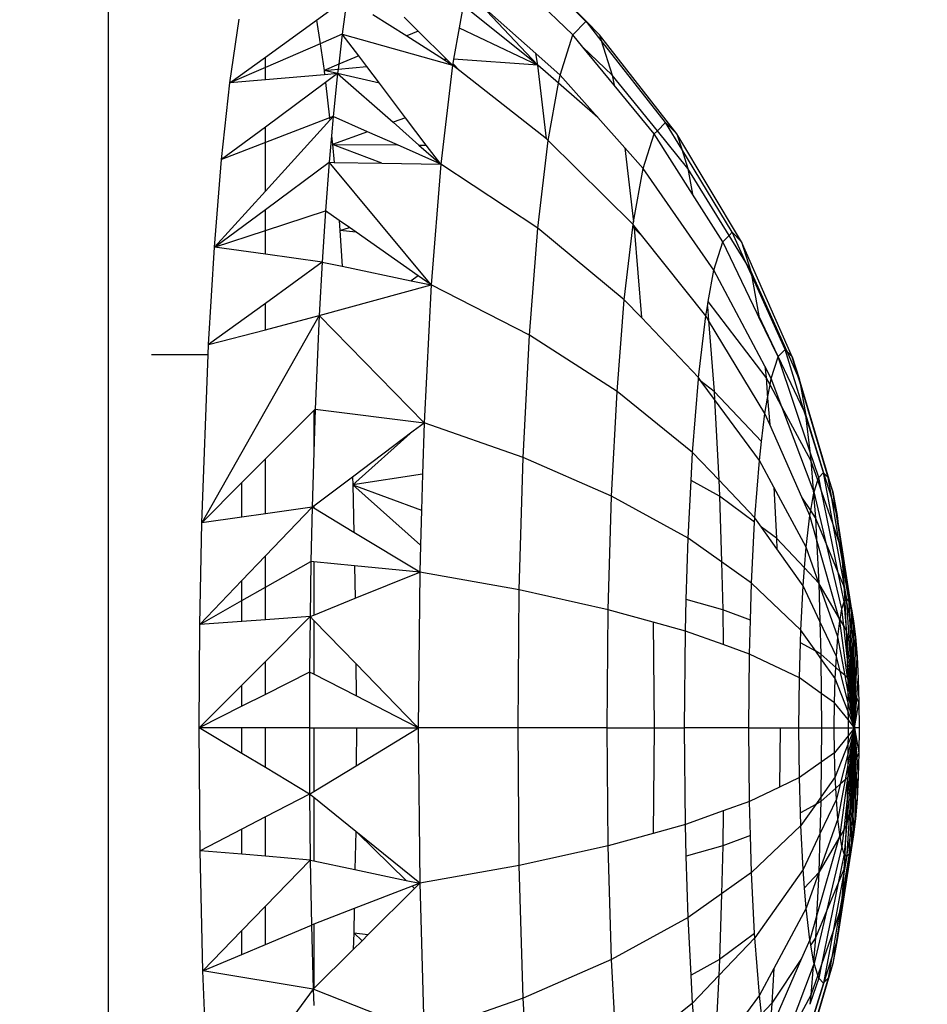
# Model space of a CAD drawing. Units: millimetres. Extents: x 0 to 291, y 0 to 204.
# Drawn here: x 85 to 86, y 164 to 165 of the extents above; entities that cross this region are included whole.
import ezdxf
from ezdxf.enums import TextEntityAlignment as Align

# ---------------------------------------------------------------- set-up
doc = ezdxf.new("R2010")
doc.units = ezdxf.units.MM
doc.layers.add('Predeterminado', color=7, linetype='Continuous')
doc.styles.add('SEACAD_Arial', font='arial.ttf')
doc.dimstyles.new('ISO', dxfattribs={"dimtxt": 3.125, "dimasz": 3.125, "dimexe": 1.5625, "dimexo": 0, "dimgap": 0.78125, "dimtad": 0, "dimdec": 0, "dimlfac": 100.020834, "dimtxsty": 'SEACAD_Arial', "dimblk1": '_SE_FILLED', "dimblk2": '_SE_FILLED', "dimsah": 1, "dimcen": 1.5625, "dimadec": 1, "dimazin": 0, "dimtfac": 0.5, "dimtmove": 0, "dimatfit": 3, "dimfxl": 1, "dimarcsym": 0})

# ---------------------------------------------------------------- blocks, each defined once
blk = doc.blocks.new('DMBLK26')
at = {"layer": 'Predeterminado', "linetype": 'Continuous'}
for points in [[(109.94777, 165.79699), (109.42693, 168.92199), (108.9061, 165.79699)], [(109.94777, 92.55156), (108.9061, 92.55156), (109.42693, 89.42656)]]:
    blk.add_hatch(color=7, dxfattribs=at).paths.add_polyline_path(points)
at = {"layer": 'Predeterminado', "color": 7, "linetype": 'Continuous'}
for p, q in [((82.99465, 168.92199), (110.98943, 168.92199)), ((109.42693, 168.92199), (109.42693, 135.15933)), ((109.42693, 123.18922), (109.42693, 89.42656)), ((98.69656, 89.42656), (110.98943, 89.42656))]:
    blk.add_line(p, q, dxfattribs=at)
at = {"layer": 'Predeterminado', "color": 7, "linetype": 'Continuous', "style": 'SEACAD_Arial'}
blk.add_text('3010', height=3.125, rotation=90, dxfattribs=at).set_placement((107.86443, 124.28297), align=Align.TOP_LEFT)
blk = doc.blocks.new('_SE_FILLED')
at = {"color": 0}
blk.add_line((0, 0), (-1, 0), dxfattribs=at)
blk.add_solid([(0, 0), (-1, -0.1665), (-1, 0.1665), (0, 0)], dxfattribs=at)

msp = doc.modelspace()

# ---------------------------------------------------------------- linework, layer by layer
at = {"color": 7, "linetype": 'Continuous'}
for p, q in [((85.49729, 165.09056), (85.49729, 161.44925)), ((85.66656, 164.765), (85.63431, 164.79708)), ((85.6665, 164.76493), (85.63962, 164.79165)), ((85.66185, 164.76019), (85.64428, 164.77702)), ((85.623, 164.77063), (85.62156, 164.76267)), ((85.64944, 164.74953), (85.623, 164.77063)), ((85.62923, 164.77087), (85.64944, 164.74953)), ((85.6487, 164.75361), (85.62923, 164.77087)), ((85.54037, 164.74319), (85.54364, 164.76575)), ((85.57103, 164.76539), (85.57573, 164.7688)), ((85.58122, 164.76832), (85.58017, 164.76048)), ((85.59101, 164.76746), (85.60303, 164.75981)), ((85.60711, 164.76151), (85.6021, 164.76648)), ((85.55296, 164.75231), (85.57103, 164.76539)), ((85.57103, 164.76539), (85.57231, 164.75706)), ((85.62156, 164.76267), (85.61956, 164.75159)), ((85.62156, 164.76267), (85.64944, 164.74953)), ((85.66185, 164.76019), (85.6665, 164.76493)), ((85.6665, 164.76493), (85.66656, 164.765)), ((85.66701, 164.76443), (85.6665, 164.76493)), ((85.66656, 164.765), (85.67127, 164.76019)), ((85.66701, 164.76443), (85.66656, 164.765)), ((85.67127, 164.76019), (85.66701, 164.76443)), ((85.6719, 164.75821), (85.66701, 164.76443)), ((85.58017, 164.76048), (85.57231, 164.75706)), ((85.58017, 164.76048), (85.57892, 164.74978)), ((85.58017, 164.76048), (85.61919, 164.74953)), ((85.58603, 164.75274), (85.58017, 164.76048)), ((85.60711, 164.76151), (85.60303, 164.75981)), ((85.60303, 164.75981), (85.61601, 164.75155)), ((85.61705, 164.75165), (85.60711, 164.76151)), ((85.65733, 164.74596), (85.66185, 164.76019)), ((85.66538, 164.75589), (85.66185, 164.76019)), ((85.69873, 164.72512), (85.67127, 164.76019)), ((85.67127, 164.76019), (85.6719, 164.75821)), ((85.57231, 164.75706), (85.55296, 164.74866)), ((85.57231, 164.75706), (85.57376, 164.74763)), ((85.67579, 164.74596), (85.66538, 164.75589)), ((85.67643, 164.74245), (85.66538, 164.75589)), ((85.6719, 164.75821), (85.67579, 164.74596)), ((85.69469, 164.72923), (85.6719, 164.75821)), ((85.54037, 164.74319), (85.55296, 164.75231)), ((85.55296, 164.74866), (85.55296, 164.75231)), ((85.58603, 164.75274), (85.57892, 164.74978)), ((85.58884, 164.74903), (85.58603, 164.75274)), ((85.61601, 164.75155), (85.61705, 164.75165)), ((85.61601, 164.75155), (85.61789, 164.75035)), ((85.61784, 164.75087), (85.61705, 164.75165)), ((85.61956, 164.75159), (85.61929, 164.7501)), ((85.64944, 164.74953), (85.61956, 164.75159)), ((85.64944, 164.74953), (85.6487, 164.75361)), ((85.65733, 164.74596), (85.6487, 164.75361)), ((85.55296, 164.74866), (85.54037, 164.74319)), ((85.55296, 164.74428), (85.55296, 164.74866)), ((85.57892, 164.74978), (85.57376, 164.74763)), ((85.57376, 164.74763), (85.57872, 164.74809)), ((85.57872, 164.74809), (85.57854, 164.74651)), ((85.57892, 164.74978), (85.57872, 164.74809)), ((85.57872, 164.74809), (85.58884, 164.74903)), ((85.59338, 164.74305), (85.58884, 164.74903)), ((85.61919, 164.74953), (85.61506, 164.71444)), ((85.61789, 164.75035), (85.61784, 164.75087)), ((85.61919, 164.74953), (85.61784, 164.75087)), ((85.61789, 164.75035), (85.61919, 164.74953)), ((85.61929, 164.7501), (85.61919, 164.74953)), ((85.62187, 164.74743), (85.61919, 164.74953)), ((85.61929, 164.7501), (85.62187, 164.74743)), ((85.65251, 164.72336), (85.64944, 164.74953)), ((85.65681, 164.74309), (85.64944, 164.74953)), ((85.57393, 164.74608), (85.55296, 164.74428)), ((85.57376, 164.74763), (85.57393, 164.74608)), ((85.57854, 164.74651), (85.57376, 164.74763)), ((85.57854, 164.74648), (85.57393, 164.74608)), ((85.57854, 164.74648), (85.57425, 164.74331)), ((85.57854, 164.74648), (85.57701, 164.73132)), ((85.57854, 164.74651), (85.57854, 164.74648)), ((85.59338, 164.74305), (85.57854, 164.74651)), ((85.57854, 164.74648), (85.59819, 164.72924)), ((85.65251, 164.72336), (85.62187, 164.74743)), ((85.65681, 164.74309), (85.65733, 164.74596)), ((85.67073, 164.73093), (85.65733, 164.74596)), ((85.67579, 164.74596), (85.67643, 164.74245)), ((85.69178, 164.72626), (85.67579, 164.74596)), ((85.53743, 164.71609), (85.54037, 164.74319)), ((85.55296, 164.74428), (85.54037, 164.74319)), ((85.57425, 164.74331), (85.55296, 164.72757)), ((85.57425, 164.74331), (85.57568, 164.73081)), ((85.60262, 164.73086), (85.59338, 164.74305)), ((85.65315, 164.72286), (85.65681, 164.74309)), ((85.67073, 164.73093), (85.65681, 164.74309)), ((85.69066, 164.72512), (85.67643, 164.74245)), ((85.57568, 164.73081), (85.55296, 164.72207)), ((85.57701, 164.73132), (85.57568, 164.73081)), ((85.57568, 164.73081), (85.57577, 164.72996)), ((85.57701, 164.73132), (85.57577, 164.72996)), ((85.57701, 164.73132), (85.57641, 164.72444)), ((85.58917, 164.72592), (85.57701, 164.73132)), ((85.60262, 164.73086), (85.59819, 164.72924)), ((85.60994, 164.72119), (85.60262, 164.73086)), ((85.68027, 164.72022), (85.67073, 164.73093)), ((85.55296, 164.72757), (85.53743, 164.71609)), ((85.57577, 164.72996), (85.55296, 164.70488)), ((85.55296, 164.72207), (85.55296, 164.72757)), ((85.59819, 164.72924), (85.60735, 164.72121)), ((85.69178, 164.72626), (85.69469, 164.72923)), ((85.69469, 164.72923), (85.69873, 164.72512)), ((85.70043, 164.71978), (85.69469, 164.72923)), ((85.57641, 164.72444), (85.57559, 164.7151)), ((85.57641, 164.72444), (85.57676, 164.72136)), ((85.58917, 164.72592), (85.57676, 164.72136)), ((85.59972, 164.72125), (85.58917, 164.72592)), ((85.68678, 164.71292), (85.69066, 164.72512)), ((85.69066, 164.72512), (85.69178, 164.72626)), ((85.70426, 164.70379), (85.69066, 164.72512)), ((85.70261, 164.71292), (85.69178, 164.72626)), ((85.7216, 164.68693), (85.69873, 164.72512)), ((85.69873, 164.72512), (85.70043, 164.71978)), ((85.55296, 164.72207), (85.53743, 164.71609)), ((85.55296, 164.70488), (85.55296, 164.72207)), ((85.57676, 164.72136), (85.5773, 164.71507)), ((85.57676, 164.72136), (85.59972, 164.72125)), ((85.59418, 164.71479), (85.57676, 164.72136)), ((85.61506, 164.71444), (85.59972, 164.72125)), ((85.60735, 164.72121), (85.60994, 164.72119)), ((85.60735, 164.72121), (85.61506, 164.71444)), ((85.61506, 164.71444), (85.60994, 164.72119)), ((85.6495, 164.69176), (85.65315, 164.72286)), ((85.65315, 164.72286), (85.65251, 164.72336)), ((85.68321, 164.69312), (85.65315, 164.72286)), ((85.68027, 164.72022), (85.68336, 164.69398)), ((85.68678, 164.71292), (85.68027, 164.72022)), ((85.70043, 164.71978), (85.70261, 164.71292)), ((85.7183, 164.69031), (85.70043, 164.71978)), ((85.5349, 164.68501), (85.53743, 164.71609)), ((85.55296, 164.69837), (85.57559, 164.7151)), ((85.57559, 164.7151), (85.57428, 164.69789)), ((85.61168, 164.67169), (85.57559, 164.7151)), ((85.57559, 164.7151), (85.5773, 164.71507)), ((85.5773, 164.71507), (85.59418, 164.71479)), ((85.59418, 164.71479), (85.61506, 164.71444)), ((85.61506, 164.71444), (85.61168, 164.67169)), ((85.6495, 164.69176), (85.61506, 164.71444)), ((85.68336, 164.69398), (85.68678, 164.71292)), ((85.71183, 164.67695), (85.68678, 164.71292)), ((85.70261, 164.71292), (85.70426, 164.70379)), ((85.71723, 164.68921), (85.70261, 164.71292)), ((85.55296, 164.70488), (85.5349, 164.68501)), ((85.715, 164.68693), (85.70426, 164.70379)), ((85.5349, 164.68501), (85.55296, 164.69837)), ((85.55296, 164.69092), (85.55296, 164.69837)), ((85.55296, 164.69092), (85.57428, 164.69789)), ((85.57428, 164.69789), (85.5731, 164.67976)), ((85.57906, 164.69454), (85.57428, 164.69789)), ((85.57906, 164.69454), (85.57937, 164.69092)), ((85.58273, 164.69197), (85.57906, 164.69454)), ((85.68309, 164.69216), (85.68321, 164.69312)), ((85.68321, 164.69312), (85.68336, 164.69398)), ((85.6835, 164.69275), (85.68321, 164.69312)), ((85.6835, 164.69275), (85.68362, 164.69176)), ((85.68666, 164.68877), (85.6835, 164.69275)), ((85.5349, 164.68501), (85.55296, 164.69092)), ((85.55296, 164.68253), (85.55296, 164.69092)), ((85.57937, 164.69092), (85.58273, 164.69197)), ((85.57937, 164.69092), (85.58018, 164.67828)), ((85.58506, 164.69033), (85.57937, 164.69092)), ((85.58506, 164.69033), (85.58273, 164.69197)), ((85.60706, 164.67493), (85.58506, 164.69033)), ((85.6465, 164.65387), (85.6495, 164.69176)), ((85.68007, 164.66647), (85.6495, 164.69176)), ((85.68007, 164.66647), (85.68309, 164.69216)), ((85.68362, 164.69176), (85.68309, 164.69216)), ((85.68362, 164.69176), (85.68613, 164.66013)), ((85.68666, 164.68877), (85.68362, 164.69176)), ((85.7089, 164.66075), (85.68666, 164.68877)), ((85.715, 164.68693), (85.71723, 164.68921)), ((85.71723, 164.68921), (85.7183, 164.69031)), ((85.7231, 164.67968), (85.71723, 164.68921)), ((85.7183, 164.69031), (85.7216, 164.68693)), ((85.7231, 164.67968), (85.7183, 164.69031)), ((85.71183, 164.67695), (85.715, 164.68693)), ((85.72715, 164.66158), (85.715, 164.68693)), ((85.7216, 164.68693), (85.72478, 164.67695)), ((85.73956, 164.64621), (85.7216, 164.68693)), ((85.53281, 164.65055), (85.5349, 164.68501)), ((85.55296, 164.68253), (85.5349, 164.68501)), ((85.5731, 164.67976), (85.55296, 164.68253)), ((85.5731, 164.67976), (85.55296, 164.66516)), ((85.5731, 164.67976), (85.57203, 164.66082)), ((85.5731, 164.67976), (85.58018, 164.67828)), ((85.58018, 164.67828), (85.60458, 164.67318)), ((85.72478, 164.67695), (85.7231, 164.67968)), ((85.72508, 164.67529), (85.7231, 164.67968)), ((85.60706, 164.67493), (85.60458, 164.67318)), ((85.61168, 164.67169), (85.60706, 164.67493)), ((85.70982, 164.66581), (85.71183, 164.67695)), ((85.7298, 164.64294), (85.71183, 164.67695)), ((85.72478, 164.67695), (85.72508, 164.67529)), ((85.73773, 164.64808), (85.72478, 164.67695)), ((85.72508, 164.67529), (85.7277, 164.66075)), ((85.73704, 164.64878), (85.72508, 164.67529)), ((85.57203, 164.66082), (85.61168, 164.67169)), ((85.60458, 164.67318), (85.61168, 164.67169)), ((85.61168, 164.67169), (85.60916, 164.62291)), ((85.6465, 164.65387), (85.61168, 164.67169)), ((85.55296, 164.66516), (85.53281, 164.65055)), ((85.55296, 164.65583), (85.55296, 164.66516)), ((85.6775, 164.634), (85.68007, 164.66647)), ((85.68613, 164.66013), (85.68007, 164.66647)), ((85.7095, 164.66408), (85.70982, 164.66581)), ((85.73027, 164.63894), (85.70982, 164.66581)), ((85.7089, 164.66075), (85.7095, 164.66408)), ((85.7095, 164.66408), (85.7099, 164.65911)), ((85.7277, 164.66075), (85.72715, 164.66158)), ((85.72775, 164.66032), (85.72715, 164.66158)), ((85.57203, 164.66082), (85.53043, 164.58753)), ((85.55296, 164.65583), (85.57203, 164.66082)), ((85.57203, 164.66082), (85.57057, 164.6277)), ((85.60916, 164.62291), (85.57203, 164.66082)), ((85.70634, 164.63894), (85.68613, 164.66013)), ((85.70634, 164.63894), (85.7089, 164.66075)), ((85.7099, 164.65911), (85.7089, 164.66075)), ((85.7099, 164.65911), (85.71189, 164.634)), ((85.72986, 164.62623), (85.7099, 164.65911)), ((85.7277, 164.66075), (85.72775, 164.66032)), ((85.73461, 164.6463), (85.7277, 164.66075)), ((85.73452, 164.64621), (85.72775, 164.66032)), ((85.53281, 164.65055), (85.55296, 164.65583)), ((85.53267, 164.647), (85.53281, 164.65055)), ((85.64427, 164.61064), (85.6465, 164.65387)), ((85.6775, 164.634), (85.6465, 164.65387)), ((85.53267, 164.647), (85.51261, 164.647)), ((85.53043, 164.58753), (85.53267, 164.647)), ((85.73461, 164.6463), (85.73704, 164.64878)), ((85.73704, 164.64878), (85.73773, 164.64808)), ((85.74383, 164.62702), (85.73704, 164.64878)), ((85.73773, 164.64808), (85.73956, 164.64621)), ((85.74155, 164.63956), (85.73773, 164.64808)), ((85.7321, 164.63859), (85.73452, 164.64621)), ((85.73452, 164.64621), (85.73461, 164.6463)), ((85.74579, 164.61282), (85.73452, 164.64621)), ((85.74383, 164.62702), (85.73461, 164.6463)), ((85.73956, 164.64621), (85.74198, 164.63859)), ((85.74155, 164.63956), (85.73956, 164.64621)), ((85.7298, 164.64294), (85.73027, 164.63894)), ((85.7321, 164.63859), (85.7298, 164.64294)), ((85.70423, 164.61237), (85.7063, 164.63839)), ((85.7063, 164.63839), (85.70634, 164.63894)), ((85.70735, 164.63756), (85.7063, 164.63839)), ((85.70735, 164.63756), (85.70634, 164.63894)), ((85.71189, 164.634), (85.70735, 164.63756)), ((85.71203, 164.63119), (85.70735, 164.63756)), ((85.73027, 164.63894), (85.73084, 164.63166)), ((85.73169, 164.63632), (85.73027, 164.63894)), ((85.73169, 164.63632), (85.7321, 164.63859)), ((85.73588, 164.62858), (85.7321, 164.63859)), ((85.74198, 164.63859), (85.74155, 164.63956)), ((85.7422, 164.63738), (85.74155, 164.63956)), ((85.75396, 164.59841), (85.74198, 164.63859)), ((85.74198, 164.63859), (85.7422, 164.63738)), ((85.7422, 164.63738), (85.74421, 164.62623)), ((85.75232, 164.60355), (85.7422, 164.63738)), ((85.67559, 164.59695), (85.6775, 164.634)), ((85.70423, 164.61237), (85.6775, 164.634)), ((85.72869, 164.61626), (85.71189, 164.634)), ((85.71189, 164.634), (85.71203, 164.63119)), ((85.73084, 164.63166), (85.73169, 164.63632)), ((85.73588, 164.62858), (85.73169, 164.63632)), ((85.71203, 164.63119), (85.7135, 164.60268)), ((85.72791, 164.60958), (85.71203, 164.63119)), ((85.72986, 164.62623), (85.73084, 164.63166)), ((85.73084, 164.63166), (85.73158, 164.62231)), ((85.55296, 164.61008), (85.57009, 164.62723)), ((85.57057, 164.6277), (85.57009, 164.61245)), ((85.57009, 164.62723), (85.57057, 164.6277)), ((85.57009, 164.62723), (85.57009, 164.61245)), ((85.57057, 164.6277), (85.60916, 164.62291)), ((85.72869, 164.61626), (85.72986, 164.62623)), ((85.73158, 164.62231), (85.72986, 164.62623)), ((85.74617, 164.60958), (85.73588, 164.62858)), ((85.74699, 164.59918), (85.73588, 164.62858)), ((85.74421, 164.62623), (85.74383, 164.62702)), ((85.74429, 164.62555), (85.74383, 164.62702)), ((85.75078, 164.60512), (85.74421, 164.62623)), ((85.74421, 164.62623), (85.74429, 164.62555)), ((85.60533, 164.62002), (85.60916, 164.62291)), ((85.60916, 164.62291), (85.60863, 164.60471)), ((85.64427, 164.61064), (85.60916, 164.62291)), ((85.74429, 164.62555), (85.74579, 164.61282)), ((85.75062, 164.60528), (85.74429, 164.62555)), ((85.58377, 164.60379), (85.60533, 164.62002)), ((85.60533, 164.62002), (85.58389, 164.60097)), ((85.7429, 164.5966), (85.73158, 164.62231)), ((85.72791, 164.60958), (85.72869, 164.61626)), ((85.57009, 164.61245), (85.56948, 164.59303)), ((85.70372, 164.60248), (85.70423, 164.61237)), ((85.7135, 164.60268), (85.70423, 164.61237)), ((85.74579, 164.61282), (85.74617, 164.60958)), ((85.74892, 164.60355), (85.74579, 164.61282)), ((85.54461, 164.60171), (85.55296, 164.61008)), ((85.55296, 164.5907), (85.55296, 164.61008)), ((85.64289, 164.56373), (85.64427, 164.61064)), ((85.67559, 164.59695), (85.64427, 164.61064)), ((85.7263, 164.5893), (85.72791, 164.60958)), ((85.733, 164.60011), (85.72791, 164.60958)), ((85.7486, 164.60254), (85.74617, 164.60958)), ((85.74617, 164.60958), (85.74699, 164.59918)), ((85.74892, 164.60355), (85.75062, 164.60528)), ((85.75062, 164.60528), (85.75078, 164.60512)), ((85.75399, 164.58692), (85.75062, 164.60528)), ((85.75078, 164.60512), (85.75232, 164.60355)), ((85.75356, 164.59618), (85.75078, 164.60512)), ((85.53043, 164.58753), (85.54461, 164.60171)), ((85.54461, 164.58952), (85.54461, 164.60171)), ((85.57009, 164.59348), (85.58377, 164.60379)), ((85.58377, 164.60379), (85.58389, 164.60097)), ((85.60863, 164.60471), (85.58389, 164.60097)), ((85.60863, 164.60471), (85.60826, 164.59196)), ((85.70267, 164.58205), (85.70372, 164.60248)), ((85.7138, 164.59695), (85.70372, 164.60248)), ((85.7135, 164.60268), (85.7138, 164.59695)), ((85.7263, 164.5893), (85.7135, 164.60268)), ((85.74728, 164.59841), (85.7486, 164.60254)), ((85.7486, 164.60254), (85.74892, 164.60355)), ((85.74991, 164.59874), (85.7486, 164.60254)), ((85.74991, 164.59874), (85.74892, 164.60355)), ((85.75232, 164.60355), (85.75396, 164.59841)), ((85.75356, 164.59618), (85.75232, 164.60355)), ((85.58389, 164.60097), (85.58427, 164.58409)), ((85.58389, 164.60097), (85.60826, 164.59196)), ((85.6079, 164.57963), (85.58389, 164.60097)), ((85.733, 164.60011), (85.73394, 164.58205)), ((85.74446, 164.57883), (85.733, 164.60011)), ((85.74699, 164.59918), (85.74712, 164.59752)), ((85.74728, 164.59841), (85.74699, 164.59918)), ((85.74712, 164.59752), (85.74728, 164.59841)), ((85.75171, 164.57989), (85.74728, 164.59841)), ((85.75585, 164.56996), (85.74991, 164.59874)), ((85.75399, 164.58692), (85.74991, 164.59874)), ((85.75396, 164.59841), (85.75546, 164.59006)), ((85.75509, 164.59124), (85.75396, 164.59841)), ((85.67441, 164.55675), (85.67559, 164.59695)), ((85.70267, 164.58205), (85.67559, 164.59695)), ((85.72622, 164.58776), (85.7138, 164.59695)), ((85.7138, 164.59695), (85.71448, 164.57369)), ((85.74609, 164.59182), (85.7429, 164.5966)), ((85.74578, 164.59006), (85.7429, 164.5966)), ((85.74609, 164.59182), (85.74712, 164.59752)), ((85.74712, 164.59752), (85.74777, 164.5893)), ((85.75618, 164.58058), (85.75356, 164.59618)), ((85.75509, 164.59124), (85.75356, 164.59618)), ((85.56948, 164.59303), (85.55296, 164.57577)), ((85.56948, 164.59303), (85.55296, 164.5907)), ((85.56948, 164.59303), (85.56906, 164.57379)), ((85.56948, 164.59303), (85.57009, 164.59348)), ((85.57009, 164.59266), (85.56948, 164.59303)), ((85.57009, 164.59348), (85.57009, 164.59266)), ((85.58427, 164.58409), (85.57009, 164.59266)), ((85.60826, 164.59196), (85.6079, 164.57963)), ((85.74578, 164.59006), (85.74609, 164.59182)), ((85.74777, 164.5893), (85.74609, 164.59182)), ((85.75598, 164.58567), (85.75509, 164.59124)), ((85.75546, 164.59006), (85.75509, 164.59124)), ((85.54461, 164.58952), (85.53043, 164.58753)), ((85.55296, 164.5907), (85.54461, 164.58952)), ((85.72511, 164.56616), (85.72622, 164.58776)), ((85.72622, 164.58776), (85.7263, 164.5893)), ((85.72866, 164.58595), (85.7263, 164.5893)), ((85.74446, 164.57883), (85.74578, 164.59006)), ((85.74817, 164.58168), (85.74578, 164.59006)), ((85.74777, 164.5893), (85.74817, 164.58168)), ((85.75171, 164.57989), (85.74777, 164.5893)), ((85.76129, 164.55279), (85.75546, 164.59006)), ((85.75546, 164.59006), (85.75598, 164.58567)), ((85.52976, 164.55153), (85.53043, 164.58753)), ((85.73394, 164.58205), (85.72866, 164.58595)), ((85.73404, 164.57834), (85.72866, 164.58595)), ((85.75777, 164.56632), (85.75399, 164.58692)), ((85.75618, 164.58058), (85.75399, 164.58692)), ((85.75598, 164.58567), (85.75678, 164.57883)), ((85.76053, 164.55699), (85.75598, 164.58567)), ((85.60761, 164.56999), (85.58427, 164.58409)), ((85.70204, 164.5604), (85.70267, 164.58205)), ((85.71448, 164.57369), (85.70267, 164.58205)), ((85.73394, 164.58205), (85.73404, 164.57834)), ((85.74388, 164.57154), (85.73394, 164.58205)), ((85.74817, 164.58168), (85.74897, 164.56616)), ((85.75607, 164.55398), (85.74817, 164.58168)), ((85.6079, 164.57963), (85.60761, 164.56999)), ((85.74337, 164.56513), (85.73404, 164.57834)), ((85.74388, 164.57154), (85.74446, 164.57883)), ((85.74897, 164.56616), (85.74446, 164.57883)), ((85.75717, 164.55699), (85.75171, 164.57989)), ((85.75585, 164.56996), (85.75171, 164.57989)), ((85.75706, 164.57534), (85.75618, 164.58058)), ((85.75678, 164.57883), (85.75618, 164.58058)), ((85.76015, 164.55818), (85.75678, 164.57883)), ((85.75678, 164.57883), (85.75706, 164.57534)), ((85.55296, 164.57577), (85.54461, 164.56704)), ((85.55296, 164.56467), (85.55296, 164.57577)), ((85.55296, 164.56467), (85.56906, 164.57379)), ((85.56906, 164.57379), (85.56876, 164.5543)), ((85.57009, 164.57368), (85.56906, 164.57379)), ((85.75706, 164.57534), (85.75777, 164.56632)), ((85.75971, 164.55957), (85.75706, 164.57534)), ((85.57009, 164.57368), (85.57009, 164.55484)), ((85.58453, 164.57226), (85.57009, 164.57368)), ((85.58453, 164.57226), (85.58479, 164.56077)), ((85.60761, 164.56999), (85.58453, 164.57226)), ((85.71448, 164.57369), (85.71497, 164.55675)), ((85.72511, 164.56616), (85.71448, 164.57369)), ((85.74337, 164.56513), (85.74388, 164.57154)), ((85.74897, 164.56616), (85.74388, 164.57154)), ((85.54461, 164.56704), (85.52976, 164.55153)), ((85.54461, 164.55994), (85.54461, 164.56704)), ((85.58479, 164.56077), (85.60761, 164.56999)), ((85.60761, 164.56999), (85.60709, 164.51495)), ((85.64289, 164.56373), (85.60761, 164.56999)), ((85.75787, 164.56513), (85.75585, 164.56996)), ((85.75799, 164.55957), (85.75585, 164.56996)), ((85.54461, 164.55994), (85.55296, 164.56467)), ((85.55296, 164.55318), (85.55296, 164.56467)), ((85.64243, 164.51495), (85.64289, 164.56373)), ((85.67441, 164.55675), (85.64289, 164.56373)), ((85.72472, 164.55303), (85.72511, 164.56616)), ((85.74257, 164.54952), (85.72511, 164.56616)), ((85.74257, 164.54952), (85.74337, 164.56513)), ((85.74937, 164.55251), (85.74337, 164.56513)), ((85.74897, 164.56616), (85.74937, 164.55251)), ((85.75607, 164.55398), (85.74897, 164.56616)), ((85.75575, 164.54712), (85.74897, 164.56616)), ((85.75777, 164.56632), (85.75787, 164.56513)), ((85.75885, 164.56045), (85.75777, 164.56632)), ((85.75876, 164.56036), (85.75787, 164.56513)), ((85.75787, 164.56513), (85.75815, 164.55973)), ((85.52976, 164.55153), (85.54461, 164.55994)), ((85.54461, 164.55259), (85.54461, 164.55994)), ((85.57009, 164.55484), (85.58479, 164.56077)), ((85.70171, 164.54916), (85.70204, 164.5604)), ((85.71497, 164.55675), (85.70204, 164.5604)), ((85.75815, 164.55973), (85.75876, 164.56036)), ((85.75876, 164.56036), (85.75885, 164.56045)), ((85.7589, 164.55956), (85.75876, 164.56036)), ((85.75885, 164.56045), (85.75971, 164.55957)), ((85.7589, 164.55956), (85.75885, 164.56045)), ((85.67402, 164.51495), (85.67441, 164.55675)), ((85.69033, 164.55232), (85.67441, 164.55675)), ((85.71497, 164.55675), (85.71509, 164.54437)), ((85.72472, 164.55303), (85.71497, 164.55675)), ((85.7565, 164.55325), (85.75717, 164.55699)), ((85.75717, 164.55699), (85.75799, 164.55957)), ((85.7578, 164.55101), (85.75717, 164.55699)), ((85.75799, 164.55957), (85.75815, 164.55973)), ((85.75843, 164.55414), (85.75799, 164.55957)), ((85.75815, 164.55973), (85.75843, 164.55414)), ((85.75979, 164.54501), (85.7589, 164.55956)), ((85.75995, 164.55396), (85.7589, 164.55956)), ((85.75971, 164.55957), (85.76015, 164.55818)), ((85.75995, 164.55396), (85.75971, 164.55957)), ((85.76015, 164.55818), (85.76053, 164.55699)), ((85.76057, 164.55564), (85.76015, 164.55818)), ((85.76053, 164.55699), (85.76129, 164.55279)), ((85.76057, 164.55564), (85.76053, 164.55699)), ((85.55296, 164.55318), (85.54461, 164.55259)), ((85.56876, 164.5543), (85.55296, 164.53845)), ((85.56876, 164.5543), (85.55296, 164.55318)), ((85.56876, 164.5543), (85.56858, 164.53467)), ((85.56876, 164.5543), (85.57009, 164.55484)), ((85.57009, 164.55294), (85.56876, 164.5543)), ((85.57009, 164.55294), (85.57009, 164.53389)), ((85.58499, 164.53764), (85.57009, 164.55294)), ((85.72437, 164.54106), (85.72472, 164.55303)), ((85.7565, 164.55325), (85.75607, 164.55398)), ((85.75641, 164.55279), (85.75607, 164.55398)), ((85.75641, 164.55279), (85.7565, 164.55325)), ((85.7578, 164.55101), (85.7565, 164.55325)), ((85.75843, 164.55414), (85.75867, 164.54952)), ((85.75888, 164.5487), (85.75843, 164.55414)), ((85.76044, 164.54235), (85.75995, 164.55396)), ((85.76071, 164.54983), (85.75995, 164.55396)), ((85.76071, 164.54983), (85.76057, 164.55564)), ((85.7613, 164.55112), (85.76057, 164.55564)), ((85.52954, 164.51495), (85.52976, 164.55153)), ((85.54461, 164.55259), (85.52976, 164.55153)), ((85.69033, 164.55232), (85.69069, 164.51495)), ((85.70171, 164.54916), (85.69033, 164.55232)), ((85.74243, 164.54503), (85.74257, 164.54952)), ((85.74789, 164.54205), (85.74257, 164.54952)), ((85.74937, 164.55251), (85.7497, 164.54106)), ((85.7552, 164.54023), (85.74937, 164.55251)), ((85.75575, 164.54712), (85.75641, 164.55279)), ((85.75916, 164.53274), (85.75641, 164.55279)), ((85.75895, 164.54016), (85.7578, 164.55101)), ((85.75867, 164.54952), (85.7578, 164.55101)), ((85.75888, 164.5487), (85.75867, 164.54952)), ((85.75867, 164.54952), (85.75895, 164.54016)), ((85.76096, 164.54025), (85.76071, 164.54983)), ((85.76134, 164.54646), (85.76071, 164.54983)), ((85.76129, 164.55279), (85.76196, 164.54712)), ((85.7613, 164.55112), (85.76129, 164.55279)), ((85.76134, 164.54646), (85.7613, 164.55112)), ((85.76196, 164.54712), (85.7613, 164.55112)), ((85.70138, 164.51495), (85.70171, 164.54916)), ((85.71509, 164.54437), (85.70171, 164.54916)), ((85.7552, 164.54023), (85.75575, 164.54712)), ((85.75825, 164.5334), (85.75575, 164.54712)), ((85.75979, 164.54501), (85.75888, 164.5487)), ((85.7604, 164.52987), (85.75888, 164.5487)), ((85.76141, 164.53843), (85.76134, 164.54646)), ((85.76191, 164.54338), (85.76134, 164.54646)), ((85.76191, 164.54338), (85.76196, 164.54712)), ((85.76196, 164.54712), (85.7625, 164.54023)), ((85.72437, 164.54106), (85.71509, 164.54437)), ((85.74207, 164.53257), (85.74243, 164.54503)), ((85.74789, 164.54205), (85.74243, 164.54503)), ((85.76044, 164.54235), (85.75979, 164.54501)), ((85.76075, 164.52911), (85.75979, 164.54501)), ((85.76184, 164.53668), (85.76191, 164.54338)), ((85.7625, 164.54023), (85.76191, 164.54338)), ((85.72412, 164.51495), (85.72437, 164.54106)), ((85.74207, 164.53257), (85.72437, 164.54106)), ((85.7497, 164.54106), (85.74789, 164.54205)), ((85.74972, 164.53949), (85.74789, 164.54205)), ((85.755, 164.53631), (85.7497, 164.54106)), ((85.7497, 164.54106), (85.74972, 164.53949)), ((85.74972, 164.53949), (85.74983, 164.52713)), ((85.75479, 164.53236), (85.74972, 164.53949)), ((85.755, 164.53631), (85.7552, 164.54023)), ((85.75654, 164.53492), (85.7552, 164.54023)), ((85.75895, 164.54016), (85.75916, 164.53274)), ((85.75992, 164.53092), (85.75895, 164.54016)), ((85.76103, 164.52849), (85.76044, 164.54235)), ((85.76096, 164.54025), (85.76044, 164.54235)), ((85.76128, 164.52795), (85.76096, 164.54025)), ((85.76141, 164.53843), (85.76096, 164.54025)), ((85.76231, 164.53479), (85.7625, 164.54023)), ((85.7625, 164.54023), (85.76291, 164.53236)), ((85.55296, 164.53845), (85.54461, 164.53007)), ((85.55296, 164.52678), (85.55296, 164.53845)), ((85.58499, 164.53764), (85.58508, 164.52622)), ((85.60639, 164.51567), (85.58499, 164.53764)), ((85.75479, 164.53236), (85.755, 164.53631)), ((85.75654, 164.53492), (85.755, 164.53631)), ((85.7615, 164.52746), (85.76141, 164.53843)), ((85.76184, 164.53668), (85.76141, 164.53843)), ((85.76174, 164.52694), (85.76184, 164.53668)), ((85.76231, 164.53479), (85.76184, 164.53668)), ((85.56858, 164.53467), (85.55296, 164.52678)), ((85.56858, 164.53467), (85.56852, 164.51494)), ((85.57009, 164.53389), (85.56858, 164.53467)), ((85.58508, 164.52622), (85.57009, 164.53389)), ((85.7419, 164.51495), (85.74207, 164.53257)), ((85.74983, 164.52713), (85.74207, 164.53257)), ((85.75454, 164.52383), (85.75479, 164.53236)), ((85.75928, 164.5209), (85.75479, 164.53236)), ((85.75925, 164.52426), (85.75654, 164.53492)), ((85.75825, 164.5334), (85.75654, 164.53492)), ((85.75921, 164.5281), (85.75825, 164.5334)), ((85.75917, 164.53257), (85.75825, 164.5334)), ((85.75916, 164.53274), (85.75917, 164.53257)), ((85.7592, 164.53251), (85.75917, 164.53257)), ((85.75992, 164.53092), (85.7592, 164.53251)), ((85.76161, 164.51495), (85.7592, 164.53251)), ((85.7592, 164.53251), (85.75921, 164.5281)), ((85.76201, 164.52634), (85.76231, 164.53479)), ((85.7624, 164.5255), (85.76291, 164.53236)), ((85.76291, 164.53236), (85.76316, 164.52383)), ((85.54461, 164.53007), (85.52954, 164.51495)), ((85.54461, 164.52256), (85.54461, 164.53007)), ((85.7604, 164.52987), (85.75992, 164.53092)), ((85.76161, 164.51495), (85.75992, 164.53092)), ((85.76161, 164.51495), (85.7604, 164.52987)), ((85.76075, 164.52911), (85.7604, 164.52987)), ((85.76161, 164.51495), (85.76075, 164.52911)), ((85.76103, 164.52849), (85.76075, 164.52911)), ((85.76161, 164.51495), (85.76103, 164.52849)), ((85.76128, 164.52795), (85.76103, 164.52849)), ((85.55296, 164.52678), (85.54461, 164.52256)), ((85.60664, 164.51518), (85.58508, 164.52622)), ((85.74983, 164.52713), (85.74995, 164.51495)), ((85.75454, 164.52383), (85.74983, 164.52713)), ((85.76161, 164.51495), (85.75921, 164.5281)), ((85.75921, 164.5281), (85.75925, 164.52426)), ((85.76161, 164.51495), (85.76128, 164.52795)), ((85.7615, 164.52746), (85.76128, 164.52795)), ((85.76161, 164.51495), (85.7615, 164.52746)), ((85.76174, 164.52694), (85.7615, 164.52746)), ((85.76161, 164.51495), (85.76174, 164.52694)), ((85.76161, 164.51495), (85.76201, 164.52634)), ((85.76161, 164.51495), (85.7624, 164.5255)), ((85.76201, 164.52634), (85.76174, 164.52694)), ((85.76316, 164.52383), (85.7624, 164.5255)), ((85.54461, 164.52256), (85.52954, 164.51495)), ((85.75446, 164.51495), (85.75454, 164.52383)), ((85.75931, 164.51784), (85.75454, 164.52383)), ((85.76161, 164.51495), (85.75925, 164.52426)), ((85.75925, 164.52426), (85.75928, 164.5209)), ((85.76161, 164.51495), (85.76316, 164.52383)), ((85.76316, 164.52383), (85.76324, 164.51495)), ((85.76161, 164.51495), (85.75928, 164.5209)), ((85.75928, 164.5209), (85.75931, 164.51784)), ((85.52986, 164.47144), (85.52954, 164.51495)), ((85.54461, 164.5059), (85.52954, 164.51495)), ((85.54461, 164.51495), (85.52954, 164.51495)), ((85.54461, 164.5059), (85.54461, 164.51495)), ((85.55296, 164.51495), (85.54461, 164.51495)), ((85.55296, 164.50087), (85.55296, 164.51495)), ((85.56852, 164.51494), (85.55296, 164.51495)), ((85.56852, 164.51494), (85.5686, 164.49148)), ((85.56852, 164.51494), (85.57009, 164.51494)), ((85.57009, 164.51494), (85.58516, 164.51495)), ((85.57009, 164.51494), (85.57009, 164.49239)), ((85.58516, 164.51495), (85.58508, 164.50152)), ((85.58508, 164.50152), (85.60656, 164.51463)), ((85.58516, 164.51495), (85.60675, 164.51495)), ((85.60639, 164.51567), (85.60664, 164.51518)), ((85.60692, 164.51513), (85.60639, 164.51567)), ((85.60675, 164.51495), (85.60656, 164.51463)), ((85.60656, 164.51463), (85.60689, 164.51483)), ((85.60686, 164.51507), (85.60664, 164.51518)), ((85.60689, 164.51483), (85.60675, 164.51495)), ((85.60675, 164.51495), (85.60709, 164.51495)), ((85.60692, 164.51513), (85.60686, 164.51507)), ((85.60709, 164.51495), (85.60686, 164.51507)), ((85.60689, 164.51483), (85.60709, 164.51495)), ((85.60709, 164.51495), (85.60692, 164.51513)), ((85.64243, 164.51495), (85.60709, 164.51495)), ((85.60709, 164.51495), (85.60761, 164.45991)), ((85.64289, 164.46616), (85.64243, 164.51495)), ((85.67402, 164.51495), (85.64243, 164.51495)), ((85.67402, 164.51495), (85.69069, 164.51495)), ((85.67441, 164.47314), (85.67402, 164.51495)), ((85.69069, 164.51495), (85.69033, 164.47757)), ((85.69069, 164.51495), (85.70138, 164.51495)), ((85.70171, 164.48074), (85.70138, 164.51495)), ((85.72412, 164.51495), (85.70138, 164.51495)), ((85.72412, 164.51495), (85.73522, 164.51495)), ((85.72437, 164.48884), (85.72412, 164.51495)), ((85.73522, 164.51495), (85.73502, 164.49395)), ((85.73522, 164.51495), (85.7419, 164.51495)), ((85.74207, 164.49733), (85.7419, 164.51495)), ((85.7419, 164.51495), (85.74995, 164.51495)), ((85.74995, 164.51495), (85.74983, 164.50277)), ((85.74995, 164.51495), (85.75446, 164.51495)), ((85.75454, 164.50607), (85.75446, 164.51495)), ((85.75446, 164.51495), (85.75934, 164.51495)), ((85.76161, 164.51495), (85.7592, 164.49738)), ((85.76161, 164.51495), (85.75921, 164.5018)), ((85.76161, 164.51495), (85.75925, 164.50564)), ((85.76161, 164.51495), (85.75928, 164.509)), ((85.75931, 164.51784), (85.75934, 164.51495)), ((85.76161, 164.51495), (85.75931, 164.51784)), ((85.76161, 164.51495), (85.75931, 164.51206)), ((85.75934, 164.51495), (85.75931, 164.51206)), ((85.75934, 164.51495), (85.76161, 164.51495)), ((85.76161, 164.51495), (85.75992, 164.49898)), ((85.76161, 164.51495), (85.7604, 164.50002)), ((85.76161, 164.51495), (85.76075, 164.50079)), ((85.76161, 164.51495), (85.76103, 164.50141)), ((85.76161, 164.51495), (85.76128, 164.50194)), ((85.76161, 164.51495), (85.7615, 164.50244)), ((85.76161, 164.51495), (85.76316, 164.50607)), ((85.76324, 164.51495), (85.76161, 164.51495)), ((85.76161, 164.51495), (85.7624, 164.5044)), ((85.76161, 164.51495), (85.76201, 164.50356)), ((85.76161, 164.51495), (85.76174, 164.50296)), ((85.76324, 164.51495), (85.76316, 164.50607)), ((85.75931, 164.51206), (85.75454, 164.50607)), ((85.75931, 164.51206), (85.75928, 164.509)), ((85.75928, 164.509), (85.75479, 164.49753)), ((85.75928, 164.509), (85.75925, 164.50564)), ((85.55296, 164.50087), (85.54461, 164.5059)), ((85.75454, 164.50607), (85.74983, 164.50277)), ((85.75479, 164.49753), (85.75454, 164.50607)), ((85.75925, 164.50564), (85.75654, 164.49497)), ((85.75925, 164.50564), (85.75921, 164.5018)), ((85.7624, 164.5044), (85.76201, 164.50356)), ((85.76316, 164.50607), (85.7624, 164.5044)), ((85.7624, 164.5044), (85.76291, 164.49753)), ((85.76316, 164.50607), (85.76291, 164.49753)), ((85.5686, 164.49148), (85.55296, 164.50087)), ((85.57009, 164.49239), (85.58508, 164.50152)), ((85.74983, 164.50277), (85.74207, 164.49733)), ((85.74983, 164.50277), (85.74972, 164.49041)), ((85.75921, 164.5018), (85.75825, 164.4965)), ((85.75921, 164.5018), (85.7592, 164.49738)), ((85.76075, 164.50079), (85.75979, 164.48489)), ((85.76075, 164.50079), (85.7604, 164.50002)), ((85.76103, 164.50141), (85.76044, 164.48754)), ((85.76103, 164.50141), (85.76075, 164.50079)), ((85.76128, 164.50194), (85.76096, 164.48964)), ((85.76128, 164.50194), (85.76103, 164.50141)), ((85.7615, 164.50244), (85.76128, 164.50194)), ((85.7615, 164.50244), (85.76141, 164.49147)), ((85.76201, 164.50356), (85.76174, 164.50296)), ((85.76174, 164.50296), (85.76184, 164.49322)), ((85.76201, 164.50356), (85.76231, 164.49511)), ((85.74207, 164.49733), (85.73502, 164.49395)), ((85.74243, 164.48486), (85.74207, 164.49733)), ((85.75479, 164.49753), (85.74972, 164.49041)), ((85.755, 164.49359), (85.75479, 164.49753)), ((85.75916, 164.49716), (85.75641, 164.47711)), ((85.75917, 164.49733), (85.75825, 164.4965)), ((85.7604, 164.50002), (85.75888, 164.48119)), ((85.75992, 164.49898), (85.75895, 164.48974)), ((85.75916, 164.49716), (85.75895, 164.48974)), ((85.75917, 164.49733), (85.75916, 164.49716)), ((85.7592, 164.49738), (85.75917, 164.49733)), ((85.75992, 164.49898), (85.7592, 164.49738)), ((85.7604, 164.50002), (85.75992, 164.49898)), ((85.76291, 164.49753), (85.76231, 164.49511)), ((85.76291, 164.49753), (85.7625, 164.48967)), ((85.73502, 164.49395), (85.72437, 164.48884)), ((85.755, 164.49359), (85.7497, 164.48884)), ((85.75654, 164.49497), (85.755, 164.49359)), ((85.7552, 164.48967), (85.755, 164.49359)), ((85.75654, 164.49497), (85.7552, 164.48967)), ((85.75825, 164.4965), (85.75575, 164.48277)), ((85.75825, 164.4965), (85.75654, 164.49497)), ((85.76231, 164.49511), (85.76184, 164.49322)), ((85.76231, 164.49511), (85.7625, 164.48967)), ((85.5686, 164.49148), (85.55296, 164.48339)), ((85.5686, 164.49148), (85.57009, 164.49239)), ((85.5686, 164.49148), (85.56886, 164.46814)), ((85.57009, 164.49028), (85.5686, 164.49148)), ((85.57009, 164.49028), (85.57009, 164.46788)), ((85.58493, 164.47827), (85.57009, 164.49028)), ((85.74972, 164.49041), (85.74789, 164.48785)), ((85.74972, 164.49041), (85.7497, 164.48884)), ((85.76141, 164.49147), (85.76096, 164.48964)), ((85.76141, 164.49147), (85.76134, 164.48344)), ((85.76184, 164.49322), (85.76191, 164.48651)), ((85.72437, 164.48884), (85.71509, 164.48552)), ((85.72472, 164.47686), (85.72437, 164.48884)), ((85.74789, 164.48785), (85.74243, 164.48486)), ((85.74789, 164.48785), (85.74257, 164.48038)), ((85.7497, 164.48884), (85.74789, 164.48785)), ((85.7552, 164.48967), (85.74937, 164.47738)), ((85.7497, 164.48884), (85.74937, 164.47738)), ((85.75575, 164.48277), (85.7552, 164.48967)), ((85.75895, 164.48974), (85.7578, 164.47888)), ((85.75895, 164.48974), (85.75867, 164.48038)), ((85.76044, 164.48754), (85.75979, 164.48489)), ((85.76044, 164.48754), (85.75995, 164.47594)), ((85.76096, 164.48964), (85.76044, 164.48754)), ((85.76096, 164.48964), (85.76071, 164.48007)), ((85.7625, 164.48967), (85.76191, 164.48651)), ((85.7625, 164.48967), (85.76196, 164.48277)), ((85.55296, 164.48339), (85.54461, 164.47907)), ((85.55296, 164.46949), (85.55296, 164.48339)), ((85.71509, 164.48552), (85.70171, 164.48074)), ((85.71509, 164.48552), (85.71497, 164.47314)), ((85.74257, 164.48038), (85.74243, 164.48486)), ((85.75979, 164.48489), (85.75888, 164.48119)), ((85.75979, 164.48489), (85.7589, 164.47033)), ((85.76134, 164.48344), (85.76071, 164.48007)), ((85.76134, 164.48344), (85.7613, 164.47878)), ((85.76191, 164.48651), (85.76196, 164.48277)), ((85.70171, 164.48074), (85.69033, 164.47757)), ((85.70204, 164.46949), (85.70171, 164.48074)), ((85.74257, 164.48038), (85.72511, 164.46373)), ((85.74337, 164.46476), (85.74257, 164.48038)), ((85.75575, 164.48277), (85.74897, 164.46373)), ((85.75641, 164.47711), (85.75575, 164.48277)), ((85.75867, 164.48038), (85.7578, 164.47888)), ((85.75888, 164.48119), (85.75843, 164.47575)), ((85.75867, 164.48038), (85.75843, 164.47575)), ((85.75888, 164.48119), (85.75867, 164.48038)), ((85.76071, 164.48007), (85.75995, 164.47594)), ((85.76071, 164.48007), (85.76057, 164.47426)), ((85.76196, 164.48277), (85.76129, 164.47711)), ((85.54461, 164.47907), (85.52986, 164.47144)), ((85.54461, 164.47019), (85.54461, 164.47907)), ((85.58493, 164.47827), (85.58468, 164.46478)), ((85.58552, 164.47779), (85.58493, 164.47827)), ((85.60276, 164.46094), (85.58552, 164.47779)), ((85.60761, 164.45991), (85.58552, 164.47779)), ((85.69033, 164.47757), (85.67441, 164.47314)), ((85.72472, 164.47686), (85.71497, 164.47314)), ((85.72511, 164.46373), (85.72472, 164.47686)), ((85.74937, 164.47738), (85.74337, 164.46476)), ((85.74937, 164.47738), (85.74897, 164.46373)), ((85.76129, 164.47711), (85.75546, 164.43984)), ((85.75641, 164.47711), (85.75607, 164.47591)), ((85.7565, 164.47664), (85.75607, 164.47591)), ((85.7565, 164.47664), (85.75641, 164.47711)), ((85.7578, 164.47888), (85.7565, 164.47664)), ((85.75717, 164.47291), (85.7565, 164.47664)), ((85.7578, 164.47888), (85.75717, 164.47291)), ((85.76129, 164.47711), (85.76053, 164.47291)), ((85.7613, 164.47878), (85.76057, 164.47426)), ((85.7613, 164.47878), (85.76129, 164.47711)), ((85.67441, 164.47314), (85.64289, 164.46616)), ((85.67559, 164.43295), (85.67441, 164.47314)), ((85.71497, 164.47314), (85.70204, 164.46949)), ((85.71497, 164.47314), (85.71448, 164.45621)), ((85.75607, 164.47591), (85.74817, 164.44822)), ((85.75607, 164.47591), (85.74897, 164.46373)), ((85.75717, 164.47291), (85.7517, 164.45)), ((85.76053, 164.47291), (85.75598, 164.44422)), ((85.75799, 164.47032), (85.75717, 164.47291)), ((85.75843, 164.47575), (85.75799, 164.47032)), ((85.75843, 164.47575), (85.75815, 164.47016)), ((85.75995, 164.47594), (85.7589, 164.47033)), ((85.75995, 164.47594), (85.75971, 164.47032)), ((85.76057, 164.47426), (85.76015, 164.47171)), ((85.76053, 164.47291), (85.76015, 164.47171)), ((85.76057, 164.47426), (85.76053, 164.47291)), ((85.53081, 164.42893), (85.52986, 164.47144)), ((85.54461, 164.47019), (85.52986, 164.47144)), ((85.55296, 164.46949), (85.54461, 164.47019)), ((85.56886, 164.46814), (85.55296, 164.46949)), ((85.70267, 164.44784), (85.70204, 164.46949)), ((85.75799, 164.47032), (85.75585, 164.45993)), ((85.76015, 164.47171), (85.75678, 164.45107)), ((85.75971, 164.47032), (85.75706, 164.45456)), ((85.75885, 164.46945), (85.75777, 164.46358)), ((85.75815, 164.47016), (85.75787, 164.46476)), ((85.75876, 164.46954), (85.75787, 164.46476)), ((85.75815, 164.47016), (85.75799, 164.47032)), ((85.75876, 164.46954), (85.75815, 164.47016)), ((85.7589, 164.47033), (85.75876, 164.46954)), ((85.75885, 164.46945), (85.75876, 164.46954)), ((85.7589, 164.47033), (85.75885, 164.46945)), ((85.75971, 164.47032), (85.75885, 164.46945)), ((85.76015, 164.47171), (85.75971, 164.47032)), ((85.56886, 164.46814), (85.55296, 164.45176)), ((85.56886, 164.46814), (85.56929, 164.44508)), ((85.56886, 164.46814), (85.57009, 164.46788)), ((85.57009, 164.46788), (85.58468, 164.46478)), ((85.64289, 164.46616), (85.60761, 164.45991)), ((85.64427, 164.41926), (85.64289, 164.46616)), ((85.58468, 164.46478), (85.60276, 164.46094)), ((85.72511, 164.46373), (85.71448, 164.45621)), ((85.72622, 164.44213), (85.72511, 164.46373)), ((85.74337, 164.46476), (85.7263, 164.44059)), ((85.74388, 164.45835), (85.74337, 164.46476)), ((85.74897, 164.46373), (85.74388, 164.45835)), ((85.74897, 164.46373), (85.74446, 164.45107)), ((85.74897, 164.46373), (85.74817, 164.44822)), ((85.75777, 164.46358), (85.75399, 164.44298)), ((85.75787, 164.46476), (85.75585, 164.45993)), ((85.75777, 164.46358), (85.75706, 164.45456)), ((85.75787, 164.46476), (85.75777, 164.46358)), ((85.60489, 164.45886), (85.58442, 164.45094)), ((85.60276, 164.46094), (85.60761, 164.45991)), ((85.60761, 164.45991), (85.60489, 164.45886)), ((85.60573, 164.45804), (85.60489, 164.45886)), ((85.60573, 164.45804), (85.60761, 164.45991)), ((85.60761, 164.45991), (85.60916, 164.40699)), ((85.75585, 164.45993), (85.74991, 164.43116)), ((85.75585, 164.45993), (85.7517, 164.45)), ((85.58932, 164.44173), (85.60573, 164.45804)), ((85.71448, 164.45621), (85.70267, 164.44784)), ((85.71448, 164.45621), (85.7138, 164.43295)), ((85.74446, 164.45107), (85.74388, 164.45835)), ((85.55296, 164.45176), (85.54461, 164.44315)), ((85.55296, 164.43823), (85.55296, 164.45176)), ((85.75706, 164.45456), (85.75618, 164.44932)), ((85.75706, 164.45456), (85.75678, 164.45107)), ((85.58442, 164.45094), (85.57009, 164.44539)), ((85.58442, 164.45094), (85.58426, 164.44237)), ((85.74446, 164.45107), (85.733, 164.42979)), ((85.74578, 164.43984), (85.74446, 164.45107)), ((85.7517, 164.45), (85.74728, 164.43149)), ((85.7517, 164.45), (85.74777, 164.44059)), ((85.75618, 164.44932), (85.75356, 164.43372)), ((85.75618, 164.44932), (85.75399, 164.44298)), ((85.75678, 164.45107), (85.75598, 164.44422)), ((85.75678, 164.45107), (85.75618, 164.44932)), ((85.55296, 164.43823), (85.56929, 164.44508)), ((85.57009, 164.44539), (85.56929, 164.44508)), ((85.56929, 164.44508), (85.56988, 164.42241)), ((85.57009, 164.44539), (85.57009, 164.42262)), ((85.70267, 164.44784), (85.67559, 164.43295)), ((85.70372, 164.42742), (85.70267, 164.44784)), ((85.74817, 164.44822), (85.74578, 164.43984)), ((85.74817, 164.44822), (85.74777, 164.44059)), ((85.54461, 164.44315), (85.53081, 164.42893)), ((85.54461, 164.43472), (85.54461, 164.44315)), ((85.58426, 164.44237), (85.58404, 164.43648)), ((85.58426, 164.44237), (85.58932, 164.44173)), ((85.58717, 164.43959), (85.58426, 164.44237)), ((85.58717, 164.43959), (85.58932, 164.44173)), ((85.72622, 164.44213), (85.7138, 164.43295)), ((85.7263, 164.44059), (85.72622, 164.44213)), ((85.75399, 164.44298), (85.74991, 164.43116)), ((85.75399, 164.44298), (85.75062, 164.42461)), ((85.75598, 164.44422), (85.75509, 164.43866)), ((85.75598, 164.44422), (85.75546, 164.43984)), ((85.54461, 164.43472), (85.55296, 164.43823)), ((85.58404, 164.43648), (85.58717, 164.43959)), ((85.7263, 164.44059), (85.7135, 164.42722)), ((85.72791, 164.42031), (85.7263, 164.44059)), ((85.74578, 164.43984), (85.74289, 164.43328)), ((85.7461, 164.43808), (85.74578, 164.43984)), ((85.74777, 164.44059), (85.7461, 164.43808)), ((85.74712, 164.43238), (85.7461, 164.43808)), ((85.74777, 164.44059), (85.74712, 164.43238)), ((85.75509, 164.43866), (85.75356, 164.43372)), ((85.75546, 164.43984), (85.75396, 164.43149)), ((85.75509, 164.43866), (85.75396, 164.43149)), ((85.75546, 164.43984), (85.75509, 164.43866)), ((85.53081, 164.42893), (85.54461, 164.43472)), ((85.57009, 164.42262), (85.58404, 164.43648)), ((85.67559, 164.43295), (85.64427, 164.41926)), ((85.6775, 164.3959), (85.67559, 164.43295)), ((85.7138, 164.43295), (85.70372, 164.42742)), ((85.7138, 164.43295), (85.7135, 164.42722)), ((85.74289, 164.43328), (85.73158, 164.40759)), ((85.74289, 164.43328), (85.73237, 164.41753)), ((85.75396, 164.43149), (85.74198, 164.3913)), ((85.74728, 164.43149), (85.74699, 164.43072)), ((85.74728, 164.43149), (85.74712, 164.43238)), ((85.7486, 164.42735), (85.74728, 164.43149)), ((85.74991, 164.43116), (85.7486, 164.42735)), ((85.74991, 164.43116), (85.74892, 164.42635)), ((85.75356, 164.43372), (85.75078, 164.42477)), ((85.75356, 164.43372), (85.75232, 164.42635)), ((85.75396, 164.43149), (85.75232, 164.42635)), ((85.56988, 164.42241), (85.53081, 164.42893)), ((85.53273, 164.3829), (85.53081, 164.42893)), ((85.70423, 164.41753), (85.70372, 164.42742)), ((85.733, 164.42979), (85.72791, 164.42031)), ((85.733, 164.42979), (85.73237, 164.41753)), ((85.74699, 164.43072), (85.73588, 164.40132)), ((85.74699, 164.43072), (85.74617, 164.42031)), ((85.7486, 164.42735), (85.74617, 164.42031)), ((85.74892, 164.42635), (85.7486, 164.42735)), ((85.7135, 164.42722), (85.70423, 164.41753)), ((85.7135, 164.42722), (85.71203, 164.3987)), ((85.75232, 164.42635), (85.7422, 164.39251)), ((85.75078, 164.42477), (85.74421, 164.40367)), ((85.75062, 164.42461), (85.74429, 164.40435)), ((85.74892, 164.42635), (85.74579, 164.41707)), ((85.75062, 164.42461), (85.74892, 164.42635)), ((85.75078, 164.42477), (85.75062, 164.42461)), ((85.75232, 164.42635), (85.75078, 164.42477)), ((85.56988, 164.42241), (85.55296, 164.39963)), ((85.56988, 164.42241), (85.57009, 164.42262)), ((85.60916, 164.40699), (85.56988, 164.42241)), ((85.56988, 164.42241), (85.57009, 164.41662)), ((85.64427, 164.41926), (85.60916, 164.40699)), ((85.6465, 164.37602), (85.64427, 164.41926)), ((85.70423, 164.41753), (85.6775, 164.3959)), ((85.7063, 164.3915), (85.70423, 164.41753)), ((85.72791, 164.42031), (85.71203, 164.3987)), ((85.72869, 164.41364), (85.72791, 164.42031)), ((85.73237, 164.41753), (85.72869, 164.41364)), ((85.73237, 164.41753), (85.73158, 164.40759)), ((85.74617, 164.42031), (85.73588, 164.40132)), ((85.74617, 164.42031), (85.74579, 164.41707))]:
    msp.add_line(p, q, dxfattribs=at)

# ---------------------------------------------------------------- dimensions: what is measured, and where the dimension line sits
at = {"layer": 'Predeterminado', "color": 7, "linetype": 'Continuous'}
dim = msp.add_linear_dim(base=(109.42693, 89.42656), p1=(82.88587, 168.92199), p2=(98.69656, 89.42656), angle=90, text='\\A1;<>', dimstyle='ISO', override={"dimlfac": 37.866398}, dxfattribs=at)
dim.commit()
dim.dimension.update_dxf_attribs({"geometry": 'DMBLK26', "text_midpoint": (109.42693, 129.17427), "dimtype": 160})

doc.saveas('drawing.dxf')
